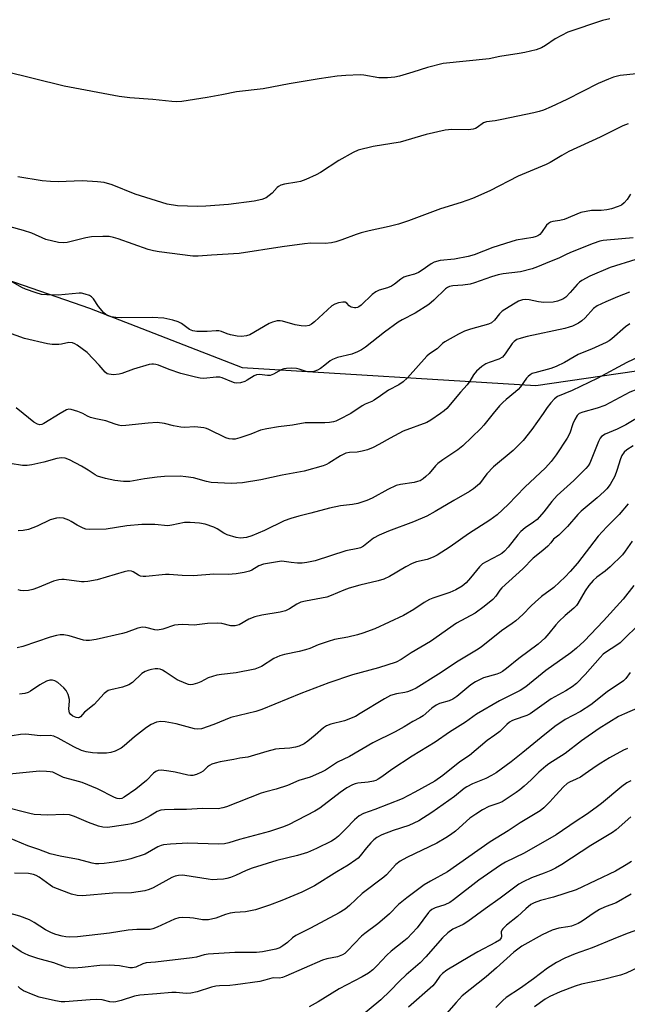
# Model space of a CAD drawing. Units: inches. Extents: x 1321763 to 1327763, y 533446 to 537447.
# Drawn here: x 1322778 to 1322967, y 536816 to 537122 of the extents above; entities that cross this region are included whole.
import ezdxf

# ---------------------------------------------------------------- set-up
doc = ezdxf.new("R2010")
doc.units = ezdxf.units.IN
doc.header["$MEASUREMENT"] = 0
doc.layers.add('NTRL-Trees', color=3, linetype='Continuous')
doc.layers.add('Undefined', color=1, linetype='Continuous')

msp = doc.modelspace()

# ---------------------------------------------------------------- linework, layer by layer
at = {"layer": 'NTRL-Trees'}
msp.add_polyline3d([(1322269.31, 537252.01, 0), (1322338.2, 537361.69, 0), (1322383.2, 537423.55, 0), (1322402.87, 537446.65, 0), (1322499.51, 537446.64, 0), (1322498.79, 537437.83, 0), (1322487.44, 537426, 0), (1322476, 537416.52, 0), (1322454.91, 537389.81, 0), (1322443.66, 537333.57, 0), (1322443.66, 537282.95, 0), (1322476, 537236.55, 0), (1322498.5, 537177.49, 0), (1322551.93, 537128.28, 0), (1322665.11, 537079.45, 0), (1322799.81, 537032.76, 0), (1322847.21, 537014.38, 0), (1322938.6, 537008.76, 0), (1323006.09, 537018.6, 0), (1323063.74, 537027.04, 0), (1323122.8, 537042.51, 0), (1323205.76, 537063.6, 0)], dxfattribs=at)
at = {"layer": 'Undefined'}
for points, elevation in [([(1322961.54, 537122.72), (1322959.31, 537122.19), (1322948.5, 537118.58), (1322944.61, 537116.55), (1322941.58, 537114.44), (1322940.31, 537113.72), (1322938.7, 537113.12), (1322935.1, 537112.25), (1322933.38, 537111.92), (1322927.38, 537111.01), (1322924.05, 537110.27), (1322909.75, 537108.86), (1322904.85, 537107.63), (1322900.33, 537106.14), (1322896.13, 537104.94), (1322894.72, 537104.62), (1322892.39, 537104.45), (1322889.76, 537104.44), (1322885.1, 537105.19), (1322883.94, 537105.29), (1322879.46, 537105.12), (1322876.79, 537104.88), (1322871.17, 537104.14), (1322861.86, 537102.52), (1322853.81, 537100.99), (1322845.44, 537100.01), (1322840.92, 537099.1), (1322836.34, 537098.28), (1322828.49, 537097.03), (1322826.8, 537096.9), (1322825.35, 537097), (1322819.52, 537097.66), (1322812.29, 537098.21), (1322809.03, 537098.64), (1322791.92, 537101.86), (1322773.04, 537106.44)], 386), ([(1322969.76, 537105.6), (1322966.83, 537105.38), (1322964.83, 537105.12), (1322962.7, 537104.62), (1322961.12, 537104.03), (1322957.99, 537102.65), (1322948.18, 537097.68), (1322943.34, 537095.36), (1322940.93, 537094.36), (1322939.57, 537093.91), (1322937.9, 537093.48), (1322927.97, 537091.42), (1322925.92, 537091.06), (1322923.2, 537090.77), (1322922.24, 537090.4), (1322920.27, 537088.95), (1322919.8, 537088.69), (1322919.07, 537088.41), (1322917.67, 537088.25), (1322912.42, 537088.32), (1322910.41, 537088.12), (1322904.46, 537086.83), (1322896.41, 537084.37), (1322887.94, 537083.03), (1322883.33, 537081.92), (1322881.72, 537081.22), (1322877.34, 537078.73), (1322871.59, 537074.94), (1322870.3, 537074.19), (1322867.03, 537072.77), (1322865.37, 537072.16), (1322864.21, 537071.92), (1322860.4, 537071.32), (1322859.29, 537070.99), (1322858.55, 537070.61), (1322858.11, 537070.27), (1322856.57, 537068.57), (1322855.67, 537067.8), (1322854.7, 537067.13), (1322853.34, 537066.61), (1322851.01, 537066.1), (1322843.05, 537064.99), (1322836, 537064.45), (1322833.35, 537064.39), (1322827.15, 537064.58), (1322823.98, 537065.15), (1322820.65, 537066.12), (1322814.02, 537068.28), (1322806.86, 537071.11), (1322804.35, 537071.85), (1322802.28, 537072.09), (1322797.49, 537072.41), (1322790.03, 537072.07), (1322787.68, 537072.14), (1322785.06, 537072.4), (1322777.51, 537073.57)], 384), ([(1322967.24, 537090.13), (1322965.64, 537089.5), (1322958.61, 537085.96), (1322948.79, 537081.46), (1322946.61, 537080.27), (1322942.97, 537078.1), (1322941.79, 537077.47), (1322933.09, 537073.81), (1322924.21, 537069.25), (1322918.83, 537066.91), (1322915.36, 537065.65), (1322908.94, 537063.64), (1322898.96, 537059.98), (1322895.86, 537058.95), (1322893.01, 537058.17), (1322886.71, 537056.8), (1322884.21, 537056.18), (1322882.67, 537055.68), (1322878.19, 537054.01), (1322876.34, 537053.44), (1322875, 537053.14), (1322873.07, 537052.93), (1322868.6, 537052.95), (1322866.59, 537052.83), (1322859.67, 537051.87), (1322846.32, 537049.77), (1322837.74, 537049.31), (1322833.53, 537048.99), (1322831.94, 537048.99), (1322821.4, 537050.25), (1322819.71, 537050.56), (1322818.01, 537051.07), (1322808.7, 537054.34), (1322807.27, 537054.77), (1322805.94, 537055.02), (1322803.91, 537055.08), (1322800.36, 537054.94), (1322798.65, 537054.63), (1322792.88, 537053.16), (1322791.56, 537053.07), (1322790.19, 537053.18), (1322786.2, 537054.13), (1322781.8, 537056.07), (1322779.25, 537056.91), (1322775.15, 537058.11)], 382), ([(1322968, 537068.21), (1322966.94, 537066.54), (1322966.04, 537065.53), (1322965.22, 537064.85), (1322964.21, 537064.38), (1322962.04, 537063.69), (1322960.66, 537063.34), (1322958.9, 537063.17), (1322955.87, 537063.14), (1322954.21, 537062.88), (1322952.57, 537062.49), (1322947.42, 537060.31), (1322946.05, 537060), (1322943.81, 537059.74), (1322943.09, 537059.48), (1322942.47, 537059.08), (1322941.92, 537058.55), (1322940.36, 537056.31), (1322939.84, 537055.72), (1322939.19, 537055.26), (1322938.7, 537055.05), (1322937.61, 537054.78), (1322932.45, 537053.88), (1322930.74, 537053.44), (1322925.14, 537051.67), (1322919.41, 537049.41), (1322917.54, 537048.8), (1322913.28, 537048.05), (1322908.82, 537047.57), (1322907, 537047.08), (1322906.01, 537046.54), (1322903.22, 537044.58), (1322902.06, 537043.86), (1322900.87, 537043.36), (1322898.48, 537042.77), (1322897.47, 537042.4), (1322896.54, 537041.83), (1322894.58, 537040.24), (1322893.68, 537039.67), (1322892.43, 537039.14), (1322889.86, 537038.36), (1322888.82, 537037.84), (1322887.64, 537037.02), (1322884.23, 537033.74), (1322883.57, 537033.24), (1322883.11, 537032.99), (1322882.63, 537032.87), (1322882.14, 537032.86), (1322881.17, 537033.1), (1322880.54, 537033.49), (1322879.77, 537034.34), (1322879.28, 537034.64), (1322878.55, 537034.67), (1322877.19, 537034.41), (1322876.11, 537034.05), (1322875.14, 537033.49), (1322869.71, 537028.5), (1322868.8, 537027.76), (1322868.07, 537027.35), (1322866.97, 537027.15), (1322865.61, 537027.25), (1322863.75, 537027.61), (1322859.81, 537028.75), (1322859.02, 537028.86), (1322858.14, 537028.8), (1322856.71, 537028.47), (1322855.61, 537028.01), (1322849.67, 537024.53), (1322848.56, 537024.19), (1322847.09, 537024.02), (1322845.65, 537024.12), (1322843.65, 537024.49), (1322842.56, 537024.82), (1322840.81, 537025.55), (1322839.96, 537025.73), (1322839.14, 537025.75), (1322836.38, 537025.54), (1322834.89, 537025.5), (1322833.11, 537025.53), (1322831.96, 537025.69), (1322830.91, 537026.13), (1322828.38, 537027.98), (1322827.33, 537028.55), (1322825.69, 537029.04), (1322822.86, 537029.63), (1322819.26, 537029.85), (1322809.85, 537029.78), (1322807.94, 537029.88), (1322806.57, 537030.11), (1322805.27, 537030.53), (1322804.82, 537030.81), (1322804.21, 537031.36), (1322802.58, 537033.32), (1322801, 537035.72), (1322800.45, 537036.33), (1322799.76, 537036.73), (1322798.44, 537037.16), (1322797.34, 537037.4), (1322796.52, 537037.47), (1322790.06, 537036.85), (1322786.55, 537036.89), (1322784.84, 537037.05), (1322783.15, 537037.51), (1322779.84, 537038.68), (1322778.78, 537039.2), (1322774.64, 537041.56)], 380), ([(1322968.79, 537054.61), (1322960.67, 537053.97), (1322959.5, 537053.83), (1322958.48, 537053.6), (1322956.38, 537052.9), (1322949.86, 537050.31), (1322948.25, 537049.61), (1322945.73, 537048.36), (1322942.77, 537047.19), (1322939.09, 537045.61), (1322937.44, 537045.06), (1322933.79, 537044.08), (1322928.45, 537043.42), (1322926.8, 537043.13), (1322924.74, 537042.52), (1322919.5, 537040.61), (1322918.11, 537040.22), (1322915.82, 537039.91), (1322912.76, 537039.77), (1322911.74, 537039.55), (1322911.08, 537039.21), (1322910.48, 537038.75), (1322906.86, 537035.23), (1322905.32, 537033.92), (1322901.05, 537031.27), (1322897.03, 537029.18), (1322895.8, 537028.43), (1322891.5, 537025.34), (1322885.59, 537020.66), (1322884.4, 537019.83), (1322883.14, 537019.16), (1322881.31, 537018.45), (1322876.93, 537017.41), (1322875.29, 537016.86), (1322874.61, 537016.45), (1322872.95, 537015.06), (1322871.61, 537014.07), (1322870.63, 537013.52), (1322869.51, 537013.13), (1322868.66, 537012.95), (1322867.88, 537012.95), (1322867.11, 537013.13), (1322864.98, 537013.86), (1322864.17, 537014.05), (1322862.45, 537014.14), (1322861.02, 537014.06), (1322860.17, 537013.88), (1322859.35, 537013.58), (1322857.01, 537012.29), (1322855.94, 537011.89), (1322855.13, 537011.88), (1322852.69, 537012.19), (1322851.68, 537012.05), (1322850.95, 537011.71), (1322848.81, 537010.39), (1322848.05, 537010.01), (1322846.7, 537009.6), (1322845.6, 537009.47), (1322844.83, 537009.59), (1322844.05, 537009.83), (1322841.04, 537011.11), (1322840.27, 537011.33), (1322839.17, 537011.34), (1322835.28, 537010.91), (1322834.14, 537011.02), (1322832.7, 537011.31), (1322828.14, 537012.46), (1322824.58, 537013.67), (1322821.21, 537015.07), (1322820.44, 537015.29), (1322819.7, 537015.4), (1322819.21, 537015.4), (1322818.35, 537015.25), (1322813.5, 537013.83), (1322809.88, 537012.48), (1322809.03, 537012.23), (1322807.26, 537012.1), (1322805.82, 537012.22), (1322805.31, 537012.39), (1322804.7, 537012.84), (1322802.79, 537015.08), (1322799.01, 537019.01), (1322795.95, 537021.27), (1322795.22, 537021.72), (1322794.46, 537022.04), (1322793.34, 537022.09), (1322791.1, 537021.57), (1322790.24, 537021.48), (1322788.21, 537021.51), (1322786.77, 537021.72), (1322779.53, 537023.38), (1322774.39, 537025.19)], 378), ([(1322969.63, 537047.91), (1322961.68, 537045.42), (1322955.33, 537042.73), (1322952.86, 537041.37), (1322952.19, 537040.89), (1322951.4, 537040.16), (1322949.23, 537037.64), (1322947.84, 537036.25), (1322946.91, 537035.6), (1322945.29, 537034.92), (1322943.9, 537034.64), (1322941.09, 537034.56), (1322939.38, 537034.77), (1322936.49, 537035.39), (1322935.42, 537035.47), (1322934.38, 537035.35), (1322933.15, 537034.94), (1322931.61, 537034.07), (1322928.14, 537031.8), (1322927.3, 537031.01), (1322925.71, 537029.03), (1322924.79, 537028.25), (1322923.8, 537027.84), (1322918.25, 537026.29), (1322916.34, 537025.66), (1322914.52, 537024.74), (1322910.22, 537022.28), (1322909.55, 537021.76), (1322907.89, 537020.11), (1322905.55, 537018.61), (1322904.65, 537017.88), (1322898.63, 537011.1), (1322897.33, 537009.84), (1322895.95, 537008.95), (1322892.77, 537007.33), (1322890.23, 537005.48), (1322888.3, 537004.2), (1322887.54, 537003.8), (1322885.51, 537002.94), (1322884.53, 537002.4), (1322881, 537000)], 376), ([(1322967.7, 537037.75), (1322963.94, 537036.32), (1322960.28, 537034.75), (1322957.68, 537033.49), (1322956.53, 537032.65), (1322953.9, 537029.81), (1322952.88, 537028.89), (1322951.79, 537028.13), (1322949.95, 537027.23), (1322948.89, 537026.84), (1322947.56, 537026.49), (1322935.84, 537023.99), (1322933.97, 537023.47), (1322932.68, 537022.99), (1322931.81, 537022.44), (1322931.23, 537021.84), (1322929.04, 537018.54), (1322928.17, 537017.56), (1322927.1, 537016.95), (1322924.04, 537015.92), (1322922.97, 537015.46), (1322921.82, 537014.65), (1322920.11, 537013.15), (1322919.2, 537012.1), (1322918.07, 537010.12), (1322917.21, 537008.91), (1322915.18, 537006.71), (1322910.86, 537001.58), (1322910.04, 537000.81), (1322908.93, 537000)], 374), ([(1322967.76, 537027.93), (1322966.4, 537026.99), (1322962.21, 537023.26), (1322961.33, 537022.61), (1322960.42, 537022.09), (1322955.83, 537019.99), (1322953, 537018.93), (1322951.71, 537018.37), (1322950.44, 537017.7), (1322947.44, 537015.91), (1322944.87, 537014.6), (1322943.23, 537014.02), (1322938.25, 537012.72), (1322937.46, 537012.43), (1322936.76, 537012.03), (1322936.14, 537011.53), (1322935.64, 537010.99), (1322933.81, 537008.36), (1322933.09, 537007.48), (1322932.28, 537006.73), (1322929.37, 537004.42), (1322928.28, 537003.45), (1322927.27, 537002.4), (1322925.28, 537000)], 372), ([(1323000, 537027.3), (1322995.07, 537026.72), (1322992.6, 537026.25), (1322990.35, 537025.66), (1322988.53, 537024.97), (1322984.7, 537023.24), (1322979.84, 537021.73), (1322977.9, 537020.99), (1322975.38, 537019.88), (1322966.87, 537015.89), (1322957.67, 537010.91), (1322949.85, 537007.22), (1322945.34, 537005.31), (1322944.41, 537004.64), (1322943.24, 537003.37), (1322942.1, 537001.93), (1322940.83, 537000)], 370), ([(1323000, 537018.29), (1322997.93, 537018.44), (1322996.7, 537018.42), (1322995.36, 537018.26), (1322994.29, 537017.95), (1322992.87, 537017.26), (1322989.77, 537015.23), (1322988.78, 537014.7), (1322987.68, 537014.38), (1322983.98, 537013.75), (1322982.59, 537013.29), (1322975.3, 537009.41), (1322970, 537007.51), (1322967.81, 537006.63), (1322960.05, 537002.53), (1322957.66, 537001.71), (1322953.13, 537000.41), (1322952.05, 537000)], 368), ([(1322908.93, 537000), (1322905.94, 536998.01), (1322904.65, 536997.27), (1322897.33, 536994.5), (1322893.28, 536992.38), (1322889.76, 536990.35), (1322887.98, 536989.46), (1322886.17, 536988.77), (1322884.58, 536988.31), (1322882.99, 536988.06), (1322880.58, 536987.95), (1322879.52, 536987.7), (1322877.81, 536986.88), (1322874.2, 536984.56), (1322873.47, 536984.18), (1322872.4, 536983.78), (1322866.58, 536982.08), (1322859.71, 536980.84), (1322853.04, 536979.43), (1322847.34, 536978.46), (1322843.81, 536978.22), (1322837.63, 536978.56), (1322836.17, 536978.87), (1322832.13, 536980.02), (1322829.77, 536980.39), (1322828, 536980.54), (1322823.1, 536980.41), (1322820.81, 536980.27), (1322816.84, 536979.74), (1322813.49, 536979.07), (1322812.37, 536978.92), (1322810.38, 536978.92), (1322807.7, 536979.19), (1322804.73, 536979.8), (1322802.3, 536980.52), (1322801.55, 536980.91), (1322799.4, 536982.41), (1322797.27, 536983.7), (1322793.57, 536985.61), (1322792.21, 536986.13), (1322791.08, 536986.2), (1322789.66, 536986.05), (1322785.59, 536984.93), (1322781.84, 536984.09), (1322780.4, 536983.85), (1322778.94, 536983.9), (1322775.11, 536984.45)], 374), ([(1322779.17, 537000), (1322776.97, 537001.82)], 376), ([(1322952.05, 537000), (1322951.44, 536999.38), (1322950.68, 536998.16), (1322950.09, 536996.77), (1322949.09, 536993.92), (1322948.31, 536992.32), (1322944.87, 536987.23), (1322943.31, 536985.13), (1322941.57, 536983.16), (1322935.09, 536977.12), (1322930, 536971.77), (1322926.57, 536968.57), (1322924.23, 536966.83), (1322917.65, 536962.58), (1322911.96, 536958.53), (1322907.93, 536955.97), (1322906.64, 536955.35), (1322904.78, 536954.66), (1322901.46, 536953.9), (1322900.14, 536953.44), (1322898.11, 536952.38), (1322893.08, 536949.36), (1322891.33, 536948.55), (1322889.49, 536947.99), (1322883.84, 536946.67), (1322880.5, 536945.7), (1322878.91, 536945.14), (1322874.95, 536943.44), (1322873.58, 536942.96), (1322866.92, 536941.67), (1322865.5, 536941.32), (1322864.22, 536940.76), (1322862.01, 536939.28), (1322860.7, 536938.69), (1322859.02, 536938.21), (1322853.41, 536937.36), (1322851.2, 536936.77), (1322849.33, 536936.1), (1322846.34, 536934.35), (1322845.09, 536933.97), (1322843.77, 536934.03), (1322840.92, 536934.72), (1322839.46, 536934.83), (1322836.5, 536934.77), (1322832.31, 536934.25), (1322828.83, 536934.38), (1322827.35, 536934.37), (1322826.22, 536934.17), (1322822.62, 536932.97), (1322820.89, 536932.65), (1322820.07, 536932.74), (1322817.34, 536933.53), (1322816.21, 536933.59), (1322814.82, 536933.25), (1322811.19, 536931.93), (1322810.08, 536931.59), (1322801.83, 536929.8), (1322799.82, 536929.48), (1322798.74, 536929.48), (1322797.93, 536929.59), (1322793.51, 536930.9), (1322791.82, 536931.17), (1322790.69, 536931.2), (1322789.53, 536931.01), (1322787.52, 536930.47), (1322779.04, 536927.63), (1322777.32, 536927.17)], 368), ([(1322940.83, 537000), (1322937.33, 536995.03), (1322934.61, 536991.66), (1322931.53, 536988.56), (1322925.35, 536983.47), (1322923.34, 536981.29), (1322921, 536978.13), (1322919.2, 536976.56), (1322917.96, 536975.75), (1322913.02, 536972.99), (1322907.28, 536969.54), (1322904.7, 536968.08), (1322900.54, 536966.34), (1322892.75, 536963.49), (1322889.86, 536962.2), (1322888.11, 536961.26), (1322885.01, 536958.83), (1322884.03, 536958.29), (1322883.24, 536958.08), (1322879.44, 536957.37), (1322869.92, 536954.27), (1322867.37, 536953.68), (1322865.94, 536953.48), (1322864.48, 536953.48), (1322862.44, 536953.67), (1322860.34, 536954.06), (1322859.52, 536954.09), (1322853.93, 536953.2), (1322852.41, 536952.66), (1322850.28, 536951.37), (1322849.53, 536951.02), (1322847.91, 536950.6), (1322845.39, 536950.15), (1322842.92, 536949.98), (1322838.44, 536950.03), (1322832.07, 536949.55), (1322828.62, 536949.68), (1322824.59, 536950), (1322823.43, 536950.02), (1322817.3, 536949.4), (1322816.44, 536949.37), (1322815.68, 536949.5), (1322814.98, 536949.77), (1322813.33, 536950.78), (1322812.84, 536951), (1322811.95, 536951.09), (1322810.54, 536950.79), (1322802.13, 536948.31), (1322799.27, 536947.76), (1322798.11, 536947.64), (1322797.25, 536947.66), (1322791.94, 536948.42), (1322791.13, 536948.43), (1322790.27, 536948.32), (1322788.58, 536947.86), (1322783.58, 536945.84), (1322782.19, 536945.35), (1322780.82, 536945.03), (1322779.19, 536944.87), (1322778.37, 536944.95), (1322777.55, 536945.23)], 370), ([(1322925.28, 537000), (1322922.37, 536996.4), (1322921.41, 536995.32), (1322915.86, 536990.01), (1322914.31, 536988.72), (1322909.66, 536985.62), (1322908.12, 536984.49), (1322907.33, 536983.74), (1322905.36, 536981.42), (1322904.4, 536980.42), (1322903.48, 536979.68), (1322902.55, 536979.13), (1322901.79, 536978.85), (1322900.72, 536978.59), (1322896.45, 536977.96), (1322895.09, 536977.6), (1322892.56, 536976.45), (1322887.72, 536973.69), (1322886.06, 536973.03), (1322883.23, 536972.07), (1322881.52, 536971.72), (1322877.86, 536971.31), (1322874.39, 536970.64), (1322868.65, 536969.02), (1322864.88, 536968.16), (1322862.42, 536967.42), (1322860.28, 536966.66), (1322854.22, 536963.7), (1322850.23, 536961.97), (1322848.62, 536961.47), (1322846.76, 536961.28), (1322845.38, 536961.49), (1322842.62, 536962.34), (1322841.6, 536962.81), (1322839.48, 536964.12), (1322838.45, 536964.65), (1322835.72, 536965.61), (1322834.02, 536965.98), (1322831.08, 536966.17), (1322829.32, 536966.14), (1322825.36, 536965.26), (1322824.09, 536965.14), (1322820.08, 536965.51), (1322816.03, 536965.54), (1322811.38, 536965.11), (1322804.95, 536964.04), (1322799.78, 536963.98), (1322798.67, 536964.09), (1322797.83, 536964.35), (1322795.96, 536965.26), (1322794.11, 536966.48), (1322793.38, 536966.88), (1322791.72, 536967.46), (1322790.58, 536967.64), (1322789.49, 536967.5), (1322787.6, 536966.95), (1322783.47, 536964.95), (1322780.81, 536963.98), (1322779.19, 536963.61), (1322777.59, 536963.59)], 372), ([(1322972.47, 537000), (1322966.5, 536996.53), (1322963.84, 536995.21), (1322960.13, 536993.58), (1322959.02, 536992.88), (1322958.59, 536992.36), (1322958.06, 536991.34), (1322955.37, 536984.59), (1322954.86, 536983.75), (1322954.13, 536982.9), (1322950.33, 536979.21), (1322945.15, 536974.5), (1322943.53, 536972.65), (1322941.03, 536969.42), (1322938.93, 536967.08), (1322937.85, 536966.2), (1322935.22, 536964.5), (1322933.93, 536963.35), (1322932.99, 536962.29), (1322929.92, 536958.42), (1322928.81, 536957.24), (1322927.99, 536956.55), (1322927.08, 536955.94), (1322923.07, 536953.96), (1322921.95, 536953.26), (1322921.04, 536952.34), (1322918.27, 536948.92), (1322916.93, 536947.41), (1322915.67, 536946.36), (1322913.67, 536945.16), (1322911.77, 536944.33), (1322906.57, 536942.64), (1322905.55, 536942.23), (1322903.83, 536941.26), (1322900.62, 536939.07), (1322897.41, 536937.18), (1322888.48, 536933.1), (1322884.73, 536931.69), (1322883.11, 536931.17), (1322880.09, 536930.45), (1322876, 536929.72), (1322874, 536929.17), (1322870.9, 536928.15), (1322868.27, 536926.95), (1322866.98, 536926.5), (1322864.98, 536926.02), (1322860.41, 536925.1), (1322859.01, 536924.69), (1322857.13, 536923.87), (1322853.31, 536921.37), (1322852.27, 536920.9), (1322851.19, 536920.52), (1322845.38, 536919.43), (1322840.81, 536918.92), (1322839.41, 536918.67), (1322836.71, 536917.84), (1322834.41, 536916.64), (1322833.32, 536916.2), (1322831.91, 536915.78), (1322831.07, 536915.69), (1322830.52, 536915.77), (1322829.69, 536916.03), (1322827, 536917.21), (1322823.26, 536919.74), (1322822.52, 536920.18), (1322821.74, 536920.51), (1322821.04, 536920.64), (1322820.18, 536920.62), (1322819.03, 536920.44), (1322818.18, 536920.22), (1322817.1, 536919.78), (1322816.1, 536919.2), (1322813.16, 536916.44), (1322811.98, 536915.64), (1322810.03, 536914.99), (1322806.37, 536914.14), (1322805.58, 536913.86), (1322805.19, 536913.64), (1322804.36, 536912.92), (1322801.19, 536909.55), (1322798.22, 536907.15), (1322796.95, 536905.67), (1322796.65, 536905.46), (1322796.31, 536905.39), (1322795.61, 536905.51), (1322794.65, 536905.93), (1322794.02, 536906.39), (1322793.58, 536907), (1322793.41, 536907.47), (1322793.33, 536908.25), (1322793.57, 536910.6), (1322793.55, 536911.11), (1322793.12, 536912.68), (1322792.51, 536913.91), (1322791.75, 536914.78), (1322789.98, 536916.34), (1322789.02, 536916.95), (1322788.25, 536917.16), (1322787.45, 536917.16), (1322786.38, 536916.78), (1322784.32, 536915.63), (1322781.47, 536913.66), (1322780.71, 536913.3), (1322779.68, 536913.01), (1322778.04, 536912.81)], 366), ([(1322790.71, 537000), (1322785.63, 536996.92), (1322784.95, 536996.61), (1322784.29, 536996.52), (1322783.61, 536996.69), (1322782.5, 536997.33), (1322779.17, 537000)], 376), ([(1322797.66, 537000), (1322796.19, 537000.7), (1322794.07, 537001.28), (1322793.37, 537001.39), (1322792.59, 537001.13), (1322790.71, 537000)], 376), ([(1322881, 537000), (1322877.45, 536998.13), (1322876.42, 536997.69), (1322875.61, 536997.44), (1322874.43, 536997.23), (1322872.95, 536997.1), (1322868.31, 536997.17), (1322866.87, 536997.1), (1322862.91, 536996.42), (1322858.56, 536995.85), (1322854.87, 536995.25), (1322852.92, 536994.82), (1322849.97, 536993.6), (1322846.56, 536992.46), (1322845.12, 536992.09), (1322844.29, 536992.03), (1322843.22, 536992.14), (1322842.14, 536992.47), (1322836.93, 536995.09), (1322836.17, 536995.41), (1322835.35, 536995.61), (1322832.5, 536995.86), (1322829.33, 536995.7), (1322828.19, 536995.76), (1322825.92, 536996.17), (1322823.14, 536996.91), (1322820.86, 536997.19), (1322818.07, 536997.07), (1322811.1, 536996.25), (1322809.65, 536996.21), (1322808.83, 536996.36), (1322807.74, 536996.68), (1322804.85, 536997.79), (1322801.78, 536998.39), (1322800.12, 536998.81), (1322799.15, 536999.21), (1322797.66, 537000)], 376), ([(1322968.81, 536989.93), (1322966.88, 536988.73), (1322966.07, 536988.03), (1322965.31, 536987.02), (1322964.87, 536985.95), (1322963.79, 536982.26), (1322963.15, 536980.52), (1322961.7, 536977.97), (1322960.66, 536976.6), (1322959.83, 536975.78), (1322957.6, 536973.83), (1322952.65, 536969.71), (1322951.66, 536968.66), (1322948.44, 536964.89), (1322945.69, 536962.21), (1322944.1, 536960.91), (1322943.23, 536959.77), (1322942.27, 536958.76), (1322940.78, 536957.42), (1322937.78, 536955.09), (1322934.56, 536951.72), (1322928.04, 536945.79), (1322927.41, 536945.07), (1322926.12, 536943.19), (1322925.24, 536942.22), (1322922.51, 536940.02), (1322919.69, 536937.98), (1322913.91, 536934.88), (1322905.81, 536929.18), (1322899.79, 536925.58), (1322896.71, 536923.51), (1322895.14, 536922.71), (1322889.59, 536920.96), (1322881.59, 536918.73), (1322874.22, 536916.29), (1322865.47, 536912.97), (1322853.41, 536907.95), (1322851.48, 536907.37), (1322843.69, 536905.49), (1322838.41, 536903.34), (1322834.57, 536902.03), (1322833.49, 536901.89), (1322832.44, 536901.99), (1322826.78, 536903.5), (1322823.35, 536904.14), (1322821.94, 536904.26), (1322820.62, 536904.06), (1322819, 536903.36), (1322817.5, 536902.43), (1322813.82, 536899.53), (1322810.53, 536896.69), (1322809.59, 536895.99), (1322807.78, 536895.01), (1322806.43, 536894.58), (1322805.04, 536894.44), (1322802.23, 536894.38), (1322800.76, 536894.5), (1322798.7, 536894.83), (1322797.32, 536895.26), (1322794.95, 536896.34), (1322790.05, 536899.08), (1322788.73, 536899.67), (1322787.5, 536899.86), (1322784.4, 536899.8), (1322779.98, 536900.29), (1322778.29, 536900.17), (1322775.75, 536899.8)], 364), ([(1322967.3, 536971.9), (1322964.48, 536968.58), (1322960.65, 536964.82), (1322957.9, 536961.84), (1322951.52, 536953.46), (1322949.28, 536950.89), (1322947.71, 536949.24), (1322944.12, 536945.94), (1322940.29, 536943.08), (1322938.32, 536941.42), (1322937.08, 536940.25), (1322934.54, 536937.54), (1322932.34, 536935.56), (1322931.2, 536934.7), (1322927.86, 536932.45), (1322921.52, 536927.4), (1322920.16, 536926.48), (1322914.44, 536923.02), (1322908.25, 536918.94), (1322901.31, 536914.59), (1322900.01, 536913.96), (1322898.62, 536913.46), (1322897.78, 536913.25), (1322895.29, 536912.86), (1322893.39, 536912.33), (1322891.55, 536911.36), (1322883.98, 536906.7), (1322882.44, 536905.84), (1322879.12, 536904.49), (1322874.78, 536903.4), (1322873.43, 536902.89), (1322872.5, 536902.27), (1322869.95, 536899.97), (1322867.69, 536898.13), (1322866.48, 536897.34), (1322864.94, 536896.6), (1322863.81, 536896.27), (1322862.05, 536895.95), (1322858.74, 536895.78), (1322857.62, 536895.62), (1322854.87, 536894.93), (1322849.01, 536893.16), (1322846.56, 536892.87), (1322844.67, 536892.41), (1322840.46, 536891.72), (1322838.84, 536891.35), (1322837.8, 536890.99), (1322837.1, 536890.61), (1322836.47, 536890.12), (1322835.1, 536888.83), (1322834.4, 536888.37), (1322833.07, 536887.79), (1322831.96, 536887.48), (1322831.17, 536887.44), (1322830.34, 536887.53), (1322826.38, 536888.51), (1322824.41, 536888.86), (1322822.16, 536889.11), (1322821.1, 536889.02), (1322820.37, 536888.67), (1322819.69, 536888.16), (1322817.52, 536885.95), (1322814.17, 536883.23), (1322810.56, 536880.7), (1322809.8, 536880.36), (1322809.1, 536880.25), (1322808.37, 536880.35), (1322807.59, 536880.64), (1322802.27, 536883.33), (1322797.48, 536885.25), (1322795.27, 536885.96), (1322791.68, 536886.89), (1322788.38, 536888.46), (1322787.55, 536888.63), (1322786.41, 536888.72), (1322784.38, 536888.78), (1322783.24, 536888.73), (1322773.85, 536887.76)], 362), ([(1322968.55, 536960.31), (1322966.37, 536957.24), (1322965.47, 536956.13), (1322961.7, 536952.33), (1322960.13, 536951.02), (1322957.56, 536949.18), (1322956.36, 536948.07), (1322955.09, 536946.52), (1322953.95, 536944.86), (1322952.71, 536942.92), (1322951.67, 536940.97), (1322951.23, 536940.31), (1322950.42, 536939.48), (1322947.7, 536937.22), (1322945.68, 536935.32), (1322944.76, 536934.3), (1322942.65, 536931.62), (1322941.33, 536930.17), (1322939.25, 536928.36), (1322933.23, 536923.89), (1322929.45, 536920.76), (1322928.17, 536919.83), (1322927.46, 536919.43), (1322926.4, 536919), (1322922.28, 536917.83), (1322919.77, 536916.6), (1322918.32, 536915.65), (1322913.95, 536912.05), (1322912.74, 536911.2), (1322911.58, 536910.71), (1322908.56, 536909.81), (1322907.54, 536909.37), (1322906.19, 536908.46), (1322903.53, 536906.07), (1322902.54, 536905.36), (1322900.34, 536904.29), (1322897.65, 536902.58), (1322894.84, 536901.05), (1322887.92, 536897.64), (1322880.64, 536893.38), (1322876.88, 536891.59), (1322873.18, 536889.17), (1322871.91, 536888.48), (1322868.43, 536886.94), (1322864.84, 536885.9), (1322861.37, 536884.39), (1322857.85, 536883.27), (1322854.56, 536882.38), (1322853.2, 536881.93), (1322842.36, 536877.7), (1322841.22, 536877.38), (1322839.77, 536877.16), (1322834.93, 536877.26), (1322829.92, 536876.94), (1322826.11, 536876.94), (1322823.11, 536876.81), (1322821.93, 536876.68), (1322820.87, 536876.31), (1322818.66, 536874.91), (1322816.61, 536873.79), (1322815.56, 536873.3), (1322813.98, 536872.71), (1322812.88, 536872.41), (1322811.73, 536872.2), (1322806.79, 536871.46), (1322805.33, 536871.33), (1322803.97, 536871.41), (1322802.57, 536871.75), (1322799.48, 536872.9), (1322795.14, 536874.75), (1322793.53, 536875.24), (1322791.81, 536875.35), (1322786.73, 536875.13), (1322782.61, 536875.38), (1322781.2, 536875.66), (1322773.04, 536877.75)], 360), ([(1322969.07, 536946.56), (1322965.67, 536942.29), (1322959.57, 536935.58), (1322953.57, 536929.23), (1322951.24, 536927.06), (1322949.41, 536925.61), (1322941.65, 536920.17), (1322935.48, 536915), (1322933.65, 536913.89), (1322927.27, 536910.72), (1322920.07, 536906.56), (1322916.7, 536904.05), (1322911.73, 536900.93), (1322907.22, 536897.86), (1322900.12, 536893.49), (1322893.81, 536889.32), (1322890.71, 536887.02), (1322889.55, 536886.3), (1322888.82, 536885.94), (1322888.05, 536885.7), (1322886.43, 536885.43), (1322883.17, 536885.12), (1322882.36, 536884.89), (1322881.57, 536884.56), (1322879.81, 536883.6), (1322877.68, 536882.2), (1322871.42, 536877.36), (1322869.89, 536876.37), (1322861.64, 536872.16), (1322859.8, 536871.42), (1322855.74, 536870.04), (1322846.47, 536867.54), (1322843.06, 536866.49), (1322841.74, 536866.22), (1322839.76, 536866.16), (1322830.35, 536866.42), (1322824.98, 536866.13), (1322822.81, 536865.88), (1322822.02, 536865.7), (1322821.01, 536865.28), (1322817.05, 536863.03), (1322812.64, 536861.57), (1322810.94, 536861.16), (1322807.44, 536860.56), (1322804.34, 536860.14), (1322802.66, 536860), (1322801.63, 536860.04), (1322800.58, 536860.19), (1322796.34, 536861.35), (1322793.5, 536861.9), (1322790.67, 536862.35), (1322787.55, 536863.1), (1322784.05, 536864.5), (1322780.56, 536865.59), (1322774.72, 536868.14)], 358), ([(1322971.55, 536935.35), (1322964.74, 536928.74), (1322963.45, 536927.77), (1322960.53, 536925.97), (1322959.45, 536925.15), (1322958.54, 536924.21), (1322953.89, 536918.86), (1322951.2, 536916.1), (1322949.83, 536915.01), (1322947.89, 536913.76), (1322943.33, 536911.31), (1322936.78, 536906.64), (1322935.73, 536906.16), (1322931.87, 536904.82), (1322931.08, 536904.47), (1322930.38, 536904.03), (1322929.53, 536903.33), (1322927.33, 536901.19), (1322925.82, 536900.02), (1322923.46, 536898.4), (1322917.94, 536893.7), (1322914.91, 536891.7), (1322909.62, 536887.43), (1322907.16, 536885.7), (1322900.99, 536882.24), (1322896.95, 536880.2), (1322888.52, 536876.88), (1322884.99, 536875.65), (1322883.59, 536874.94), (1322882.14, 536873.71), (1322879.51, 536870.93), (1322877.22, 536868.65), (1322876.15, 536867.8), (1322875.01, 536867.07), (1322870.36, 536864.76), (1322867.53, 536863.55), (1322864.5, 536862.63), (1322858.06, 536861), (1322850.32, 536858.67), (1322848.52, 536857.98), (1322845.22, 536856.37), (1322843.62, 536855.79), (1322842.53, 536855.49), (1322841.41, 536855.29), (1322839.44, 536855.1), (1322838.03, 536855.05), (1322836.71, 536855.19), (1322829.43, 536856.42), (1322828.56, 536856.49), (1322827.49, 536856.43), (1322826.44, 536856.19), (1322825.41, 536855.75), (1322819.57, 536852.52), (1322818.32, 536852.03), (1322816.97, 536851.66), (1322812.85, 536850.97), (1322806.99, 536850.87), (1322797.59, 536850.02), (1322795.93, 536850.14), (1322794.18, 536850.53), (1322789.03, 536852.5), (1322788.25, 536852.88), (1322787.5, 536853.36), (1322784.14, 536855.87), (1322783.15, 536856.41), (1322782.37, 536856.7), (1322780.79, 536857), (1322776.44, 536857.06)], 356), ([(1322967.88, 536919.46), (1322966.5, 536917.65), (1322965.78, 536916.96), (1322960.79, 536913.44), (1322955.71, 536909.45), (1322952.46, 536907.38), (1322947.64, 536904.88), (1322944.46, 536902.71), (1322940.17, 536899.27), (1322934.54, 536894.59), (1322930.86, 536891.75), (1322926.19, 536888.34), (1322924.8, 536887.44), (1322923.05, 536886.49), (1322918.85, 536884.86), (1322917.06, 536883.98), (1322916.24, 536883.4), (1322913.24, 536880.91), (1322906.2, 536876.02), (1322902.2, 536873.4), (1322899.06, 536871.9), (1322894.25, 536870.39), (1322890.71, 536869), (1322889.17, 536868.19), (1322888.23, 536867.52), (1322887.21, 536866.53), (1322885.88, 536865.03), (1322883.95, 536862.51), (1322883.27, 536861.79), (1322882.6, 536861.23), (1322880.2, 536859.57), (1322876.69, 536857.49), (1322869.69, 536853.14), (1322865.78, 536851.17), (1322859.56, 536848.6), (1322855.73, 536847.12), (1322851.38, 536845.72), (1322848.26, 536845.11), (1322844.93, 536844.86), (1322843.51, 536844.62), (1322842.1, 536844.25), (1322839.1, 536843.14), (1322836.79, 536842.59), (1322834.91, 536842.59), (1322832.11, 536843.11), (1322830.97, 536843.24), (1322828.68, 536843.33), (1322827.55, 536843.23), (1322826.18, 536842.76), (1322820.82, 536840.31), (1322819.47, 536839.82), (1322818.65, 536839.64), (1322814.46, 536839.56), (1322811.83, 536839.41), (1322806.04, 536838.44), (1322796.08, 536837.33), (1322793.43, 536837.2), (1322792.41, 536837.28), (1322791.32, 536837.51), (1322789.3, 536838.07), (1322787.97, 536838.53), (1322786.05, 536839.45), (1322782.61, 536841.81), (1322781.09, 536842.61), (1322778.09, 536843.72), (1322774.39, 536844.82)], 354), ([(1322970.16, 536908.41), (1322966.09, 536906.64), (1322964.27, 536905.77), (1322958.24, 536902.06), (1322952.81, 536898.27), (1322947.65, 536894.29), (1322942.64, 536891.07), (1322941.71, 536890.4), (1322939.48, 536888.54), (1322937.12, 536886.14), (1322934.94, 536884.15), (1322933.6, 536883), (1322932.43, 536882.14), (1322928.06, 536879.31), (1322927.07, 536878.87), (1322923.98, 536877.81), (1322921.97, 536876.77), (1322919.86, 536875.48), (1322918.05, 536874.16), (1322913.6, 536870.14), (1322912.05, 536868.98), (1322910.55, 536868.04), (1322907.73, 536866.45), (1322898.49, 536862.01), (1322896.43, 536860.83), (1322895.03, 536859.76), (1322892.1, 536856.6), (1322891.28, 536855.81), (1322884.56, 536850.83), (1322880.59, 536847.01), (1322879.27, 536845.92), (1322877.37, 536844.74), (1322868.54, 536840), (1322863.93, 536837.71), (1322862.89, 536836.99), (1322861.32, 536835.54), (1322859.92, 536834.48), (1322858.92, 536833.88), (1322857.68, 536833.45), (1322853.57, 536832.67), (1322851.73, 536832.42), (1322844.94, 536832.42), (1322836.69, 536831.9), (1322835.47, 536831.67), (1322833.06, 536830.98), (1322831.67, 536830.73), (1322820.28, 536829.46), (1322817.41, 536829.22), (1322816.35, 536828.92), (1322814.19, 536827.9), (1322813.13, 536827.64), (1322812.28, 536827.66), (1322809.16, 536828.25), (1322806.03, 536828.52), (1322802.96, 536828.37), (1322797.49, 536827.74), (1322794.91, 536827.58), (1322793.42, 536827.7), (1322792.36, 536827.92), (1322788.74, 536829.24), (1322783.68, 536830.55), (1322780.89, 536831.54), (1322779.53, 536832.12), (1322778.54, 536832.69), (1322774.02, 536835.76)], 352), ([(1322967.1, 536895.89), (1322965.78, 536895.3), (1322961.43, 536892.97), (1322958.74, 536891.35), (1322957.3, 536890.41), (1322953.93, 536887.94), (1322952.44, 536887), (1322951.14, 536886.32), (1322949.03, 536885.42), (1322948.32, 536885.01), (1322947.18, 536884), (1322944.83, 536881.31), (1322942.88, 536879.24), (1322941.01, 536877.41), (1322939.92, 536876.53), (1322933.72, 536872.74), (1322929.98, 536870.29), (1322924.37, 536866.88), (1322911.06, 536857.52), (1322905.81, 536854.66), (1322903.83, 536853.5), (1322898.4, 536849.45), (1322895.91, 536847.38), (1322893.03, 536844.42), (1322890.8, 536842.44), (1322889.42, 536841.31), (1322885.41, 536838.39), (1322884.31, 536837.49), (1322880.04, 536832.94), (1322879.17, 536832.14), (1322878.46, 536831.68), (1322876.92, 536831.04), (1322873.62, 536830.45), (1322872.19, 536830.02), (1322860.81, 536825.03), (1322859.74, 536824.63), (1322858.81, 536824.48), (1322857.11, 536824.54), (1322856.5, 536824.48), (1322854.31, 536823.83), (1322852.7, 536823.47), (1322845.13, 536822.4), (1322843.39, 536822.21), (1322840.18, 536822.07), (1322839.04, 536821.95), (1322837.72, 536821.63), (1322833.29, 536820.23), (1322831.31, 536819.78), (1322829.89, 536819.65), (1322826.78, 536819.99), (1322825.38, 536820.04), (1322820.73, 536819.54), (1322815.44, 536819.16), (1322813.81, 536818.84), (1322809.62, 536817.49), (1322807.97, 536817.1), (1322807.15, 536816.99), (1322806.12, 536817.07), (1322803.77, 536817.69), (1322802.04, 536817.79), (1322800.01, 536817.73), (1322792.06, 536817.06), (1322790.93, 536817.07), (1322789.24, 536817.36), (1322784.16, 536818.56), (1322782.24, 536819.26), (1322779.28, 536820.51), (1322778.33, 536821.1), (1322777.55, 536821.82)], 350), ([(1322968.14, 536885.8), (1322966.9, 536885.16), (1322965.26, 536884.02), (1322958.95, 536878.78), (1322957.34, 536877.55), (1322954.29, 536875.37), (1322951.06, 536873.26), (1322944.91, 536869.03), (1322934.91, 536863.34), (1322929.15, 536860.52), (1322927.55, 536859.62), (1322920.85, 536854.89), (1322912.97, 536848.83), (1322911.77, 536847.99), (1322910.29, 536847.25), (1322907.29, 536846.31), (1322906.26, 536845.81), (1322905.57, 536845.29), (1322905.17, 536844.87), (1322901.64, 536840.13), (1322898.59, 536836.84), (1322897.53, 536835.94), (1322893.54, 536832.88), (1322892.19, 536831.57), (1322889.1, 536828.24), (1322887.85, 536827.06), (1322886.5, 536826.03), (1322884.6, 536824.83), (1322877.38, 536821.1), (1322870.87, 536817.14), (1322868.07, 536815.56)], 348), ([(1322968.11, 536874.66), (1322963.53, 536870.62), (1322962.39, 536869.72), (1322955.66, 536865.66), (1322946.65, 536859.81), (1322944.69, 536858.7), (1322943.21, 536857.97), (1322941.16, 536857.11), (1322937.24, 536855.62), (1322934.58, 536854.42), (1322933.31, 536853.73), (1322927.49, 536849.28), (1322922.77, 536845.99), (1322917.44, 536842.09), (1322915.95, 536841.18), (1322912.74, 536839.66), (1322911.18, 536838.51), (1322909.54, 536836.95), (1322904.38, 536831.08), (1322902.61, 536829.22), (1322898.27, 536825.51), (1322896.21, 536823.52), (1322893.31, 536820.54), (1322890.32, 536817.77), (1322883.71, 536812.24)], 346), ([(1322968.32, 536860.75), (1322966.69, 536859.65), (1322963.37, 536857.76), (1322951.12, 536851.96), (1322944.09, 536849.67), (1322940.04, 536848.6), (1322938.09, 536847.86), (1322937.04, 536847.32), (1322935.41, 536846.05), (1322932.88, 536843.59), (1322929.49, 536840.94), (1322928.26, 536839.76), (1322927.94, 536839.34), (1322927.75, 536838.9), (1322927.85, 536837.34), (1322927.78, 536836.97), (1322927.6, 536836.64), (1322927.23, 536836.28), (1322926.03, 536835.53), (1322920.56, 536832.62), (1322918.04, 536831.19), (1322910.94, 536826.93), (1322909.52, 536825.9), (1322908.76, 536825.09), (1322907.39, 536823.09), (1322906.51, 536822.06), (1322899.01, 536815.48)], 344), ([(1322968.17, 536850.54), (1322963.49, 536847.88), (1322959.88, 536846.52), (1322958.34, 536845.83), (1322956.72, 536844.81), (1322953.01, 536842.21), (1322951.76, 536841.49), (1322950.71, 536841), (1322949.64, 536840.66), (1322948.52, 536840.42), (1322945.69, 536840.01), (1322943.63, 536839.39), (1322940.57, 536837.95), (1322934.21, 536834.4), (1322931.69, 536832.55), (1322926.37, 536827.69), (1322923.07, 536824.91), (1322918.1, 536820.97), (1322915.7, 536818.96), (1322913.78, 536816.93), (1322907.87, 536810.2)], 342), ([(1322976.16, 536841.54), (1322966.95, 536838.31), (1322962.57, 536836.58), (1322956.07, 536833.86), (1322950.81, 536832.01), (1322947.57, 536830.63), (1322944.97, 536829.3), (1322942.24, 536827.57), (1322937.84, 536824.21), (1322933.84, 536821.31), (1322929.35, 536818.4), (1322928.3, 536817.51), (1322926.09, 536815.33)], 340), ([(1322970.41, 536827.78), (1322966.66, 536826.02), (1322964.9, 536825.37), (1322958.8, 536823.83), (1322952.76, 536822.55), (1322950.78, 536822.02), (1322946.08, 536820.22), (1322942.9, 536818.72), (1322941.45, 536817.9), (1322938.19, 536815.56)], 338)]:
    msp.add_lwpolyline(points, dxfattribs=dict(at, elevation=elevation))

doc.saveas('drawing.dxf')
